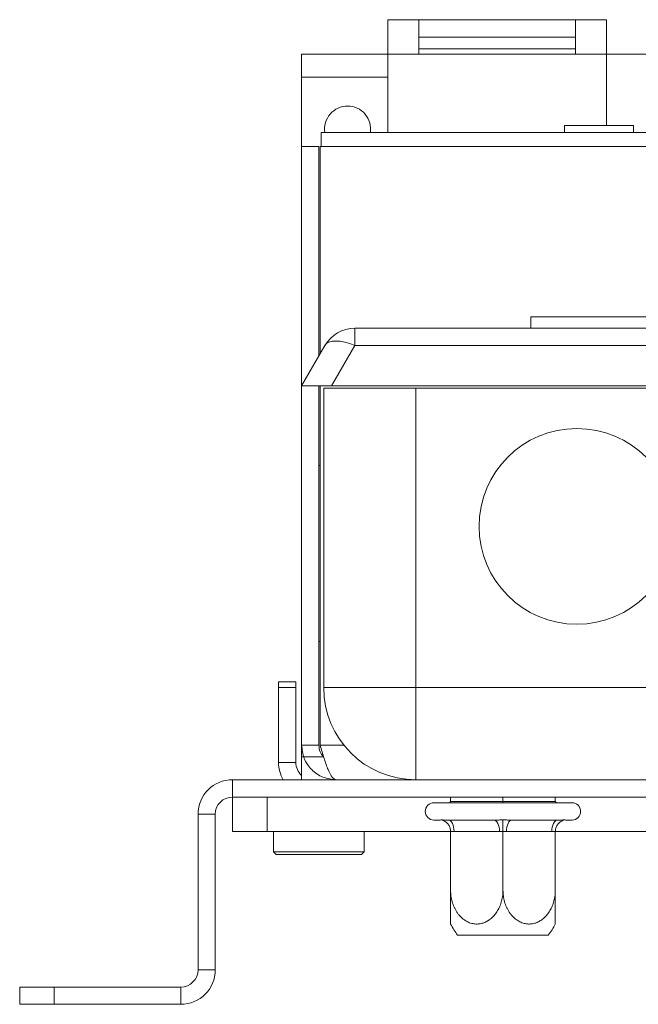
# Model space of a CAD drawing. Units: millimetres. Extents: x 80 to 5414, y 51 to 4127.
# Drawn here: x 4639 to 4722, y 1988 to 2120 of the extents above; entities that cross this region are included whole.
import ezdxf

# ---------------------------------------------------------------- set-up
doc = ezdxf.new("R2010")
doc.units = ezdxf.units.MM
doc.header["$LTSCALE"] = 20

msp = doc.modelspace()

# ---------------------------------------------------------------- linework, layer by layer
at = {"color": 7, "linetype": 'Continuous', "lineweight": 15}
for p, q in [((4692.4467455, 2119.707504), (4688.2928993, 2119.707504)), ((4688.2928993, 2119.707504), (4688.2928993, 2115.0921194)), ((4692.4467455, 2115.0921194), (4692.4467455, 2119.707504)), ((4713.3698224, 2119.6962611), (4692.4467455, 2119.6962611)), ((4717.5236685, 2119.707504), (4713.3698224, 2119.707504)), ((4713.3698224, 2119.707504), (4713.3698224, 2115.0921194)), ((4717.5236685, 2115.0921194), (4717.5236685, 2119.707504)), ((4713.3698224, 2117.3941902), (4692.4467455, 2117.3941902)), ((4713.3698224, 2115.8077248), (4692.4467455, 2115.8077248)), ((4676.7544378, 2115.0921194), (4676.7544378, 2112.0151963)), ((4688.2928993, 2115.0921194), (4676.7544378, 2115.0921194)), ((4688.2928993, 2115.0921194), (4692.4467455, 2115.0921194)), ((4688.2928993, 2104.6305809), (4688.2928993, 2115.0921194)), ((4692.4467455, 2115.0921194), (4713.3698224, 2115.0921194)), ((4713.3698224, 2115.0921194), (4717.5236685, 2115.0921194)), ((4799.8313608, 2115.0921194), (4717.5236685, 2115.0921194)), ((4717.5236685, 2115.0921194), (4717.5236685, 2105.5738862)), ((4676.7544378, 2112.0151963), (4688.2928993, 2112.0151963)), ((4676.7544378, 2112.0151963), (4676.7544378, 2102.784427)), ((4679.3698224, 2104.6305809), (4679.3698224, 2102.784427)), ((4679.3698224, 2104.6305809), (4829.5236685, 2104.6305809)), ((4721.143932, 2105.5738862), (4711.9131628, 2105.5738862)), ((4711.9131628, 2104.6122957), (4711.9131628, 2105.5738858)), ((4721.143932, 2104.6122957), (4721.143932, 2105.5738858)), ((4676.7544378, 2102.784427), (4676.7544378, 2022.784427)), ((4679.0621301, 2102.784427), (4676.7544378, 2102.784427)), ((4679.0621301, 2102.784427), (4679.0621301, 2074.7814674)), ((4679.2159762, 2102.784427), (4679.2159762, 2075.0479367)), ((4679.2159762, 2102.784427), (4817.3698224, 2102.784427)), ((4707.4046681, 2080.0151963), (4707.4046681, 2078.4767347)), ((4707.4046681, 2080.0151963), (4750.4815912, 2080.0151963)), ((4683.8602872, 2076.1690424), (4683.8602872, 2078.4767347)), ((4683.8602872, 2078.4767347), (4829.4105875, 2078.4767347)), ((4676.7544378, 2070.784427), (4679.8632469, 2076.1690424)), ((4683.8602872, 2076.1690424), (4680.7514781, 2070.784427)), ((4829.4105875, 2076.1690424), (4683.8602872, 2076.1690424)), ((4680.7514781, 2070.784427), (4676.7544378, 2070.784427)), ((4679.0621301, 2070.784427), (4679.0621301, 2022.784427)), ((4679.2159762, 2070.784427), (4679.2159762, 2022.784427)), ((4679.7123604, 2030.4767347), (4679.7123604, 2070.4767347)), ((4679.7123604, 2070.4767347), (4692.0200527, 2070.4767347)), ((4832.5193966, 2070.784427), (4680.7514781, 2070.784427)), ((4692.0200527, 2070.4767347), (4692.0200527, 2030.4767347)), ((4692.0200527, 2070.4767347), (4821.250822, 2070.4767347)), ((4679.2159762, 2060.1690424), (4679.0621301, 2060.1690424)), ((4679.0621301, 2036.6305809), (4679.2159762, 2036.6305809)), ((4673.6775147, 2031.2459655), (4675.985207, 2031.2459655)), ((4673.6775147, 2030.4767347), (4673.6775147, 2031.2459655)), ((4675.985207, 2031.2459655), (4675.985207, 2030.4767347)), ((4673.6775147, 2020.4767347), (4673.6775147, 2030.4767347)), ((4675.985207, 2030.4767347), (4673.6775147, 2030.4767347)), ((4675.985207, 2020.4767347), (4675.985207, 2030.4767347)), ((4692.0200527, 2030.4767347), (4679.7123604, 2030.4767347)), ((4692.0200527, 2018.1690424), (4692.0200527, 2030.4767347)), ((4692.0200527, 2030.4767347), (4821.250822, 2030.4767347)), ((4676.7544378, 2022.784427), (4676.7544378, 2021.2459655)), ((4679.0621301, 2022.784427), (4676.7544378, 2022.784427)), ((4675.985207, 2020.4767347), (4673.6775147, 2020.4767347)), ((4676.7544378, 2021.2459655), (4676.7544378, 2018.1690424)), ((4679.6724202, 2021.2459655), (4676.7544378, 2021.2459655)), ((4667.5236685, 2018.1690424), (4667.5236685, 2015.8613501)), ((4898.2928993, 2018.1690424), (4667.5236685, 2018.1690424)), ((4667.5236685, 2011.2459655), (4667.5236685, 2015.8613501)), ((4898.2928993, 2015.8613501), (4667.5236685, 2015.8613501)), ((4672.1390531, 2015.8613501), (4672.1390531, 2011.2459655)), ((4696.6775147, 2015.2459655), (4696.5236685, 2015.0921194)), ((4696.6775147, 2015.8613501), (4696.6775147, 2015.2459655)), ((4696.6775147, 2015.2459655), (4703.6775147, 2015.2459655)), ((4703.6775147, 2015.8613501), (4703.6775147, 2015.2459655)), ((4703.6775147, 2015.2459655), (4703.6775147, 2015.0921194)), ((4703.6775147, 2015.2459655), (4710.6775147, 2015.2459655)), ((4710.6775147, 2015.8613501), (4710.6775147, 2015.2459655)), ((4710.8313608, 2015.0921194), (4710.6775147, 2015.2459655)), ((4694.4467466, 2015.0921194), (4712.9082839, 2015.0921194)), ((4662.9082839, 1992.784427), (4662.9082839, 2013.5536578)), ((4665.2159762, 2013.5536578), (4662.9082839, 2013.5536578)), ((4665.2159762, 1992.784427), (4665.2159762, 2013.5536578)), ((4694.4467455, 2012.784427), (4695.1390531, 2012.784427)), ((4696.3707962, 2012.784427), (4702.4457716, 2012.784427)), ((4704.9092578, 2012.784427), (4710.9842331, 2012.784427)), ((4712.2159762, 2012.784427), (4712.9082839, 2012.784427)), ((4672.1390531, 2011.2459655), (4667.5236685, 2011.2459655)), ((4696.6775147, 2011.2459655), (4672.1390531, 2011.2459655)), ((4673.0082839, 2011.2459655), (4673.0082839, 2008.5322732)), ((4685.1159762, 2008.5322732), (4685.1159762, 2011.2459655)), ((4696.6775147, 2011.2546323), (4696.6775147, 2003.3998117)), ((4697.140027, 2011.2459655), (4696.6775147, 2011.2546323)), ((4703.2150024, 2011.2459655), (4697.140027, 2011.2459655)), ((4703.6775147, 2011.2546323), (4703.2150024, 2011.2459655)), ((4704.140027, 2011.2459655), (4703.6775147, 2011.2546323)), ((4703.6775147, 2011.2546323), (4703.6775147, 2003.3998117)), ((4710.2150024, 2011.2459655), (4704.140027, 2011.2459655)), ((4710.6775147, 2011.2546323), (4710.2150024, 2011.2459655)), ((4710.6775147, 2011.2546323), (4710.6775147, 2003.3998117)), ((4725.7892835, 2011.2459655), (4710.6775147, 2011.2459655)), ((4673.0082839, 2008.5322732), (4673.3715147, 2008.1690424)), ((4685.1159238, 2008.5322732), (4673.0082839, 2008.5322732)), ((4684.7526962, 2008.1690424), (4673.3715147, 2008.1690424)), ((4684.7527455, 2008.1690424), (4685.1159762, 2008.5322732)), ((4709.7396925, 1997.3998117), (4697.6153369, 1997.3998117)), ((4662.9082839, 1992.784427), (4665.2159762, 1992.784427)), ((4639.0621301, 1988.1690424), (4639.0621301, 1990.4767347)), ((4639.0621301, 1990.4767347), (4643.6775147, 1990.4767347)), ((4643.6775147, 1990.4767347), (4643.6775147, 1988.1690424)), ((4660.6005916, 1990.4767347), (4643.6775147, 1990.4767347)), ((4660.6005916, 1990.4767347), (4660.6005916, 1988.1690424)), ((4643.6775147, 1988.1690424), (4639.0621301, 1988.1690424)), ((4660.6005916, 1988.1690424), (4643.6775147, 1988.1690424))]:
    msp.add_line(p, q, dxfattribs=at)
at = {"color": 8, "linetype": 'Continuous', "lineweight": 15}
msp.add_line((4679.2159762, 2022.784427), (4682.4123635, 2022.784427), dxfattribs=at)
at = {"color": 7, "linetype": 'Continuous', "lineweight": 15, "flags": 128}
for points in [[(4679.8632469, 2076.1690424), (4680.0866526, 2076.4309802), (4680.4122709, 2076.6233171), (4680.8312822, 2076.7408433), (4681.332337, 2076.7803757), (4681.9018638, 2076.7408433), (4682.5244365, 2076.6233171), (4683.1831919, 2076.4309802), (4683.8602872, 2076.1690424)], [(4697.140027, 2011.2459655), (4697.1252465, 2011.5461045), (4697.0814728, 2011.8347092), (4697.0103883, 2012.1006889), (4696.9147245, 2012.3338221), (4696.798158, 2012.5251495), (4696.6651681, 2012.6673186), (4696.5208657, 2012.7548659), (4696.3707962, 2012.784427)], [(4703.2150024, 2011.2459655), (4703.2002218, 2011.5461045), (4703.1564482, 2011.8347092), (4703.0853636, 2012.1006889), (4702.9896999, 2012.3338221), (4702.8731333, 2012.5251495), (4702.7401435, 2012.6673186), (4702.5958411, 2012.7548659), (4702.4457716, 2012.784427)], [(4704.9092578, 2012.784427), (4704.7591883, 2012.7548659), (4704.6148859, 2012.6673186), (4704.4818961, 2012.5251495), (4704.3653295, 2012.3338221), (4704.2696658, 2012.1006889), (4704.1985812, 2011.8347092), (4704.1548076, 2011.5461045), (4704.140027, 2011.2459655)], [(4710.9842331, 2012.784427), (4710.8341637, 2012.7548659), (4710.6898613, 2012.6673186), (4710.5568714, 2012.5251495), (4710.4403048, 2012.3338221), (4710.3446411, 2012.1006889), (4710.2735566, 2011.8347092), (4710.2297829, 2011.5461045), (4710.2150024, 2011.2459655)]]:
    msp.add_lwpolyline(points, dxfattribs=at)
at = {"color": 7, "linetype": 'Continuous', "lineweight": 15}
msp.add_circle((4713.5585143, 2052.0151963), 13.0769231, dxfattribs=at)
for centre, radius, start, end in [((4682.9082839, 2105.0921194), 3.0769231, 90, 188.626926559), ((4682.9082839, 2105.0921194), 3.0769231, 351.373073441, 90), ((4683.8602872, 2073.8613501), 4.6153846, 90, 150), ((4692.0200527, 2030.4767347), 12.3076923, 180, 270), ((4678.2928993, 2020.4767347), 4.6153846, 180, 210), ((4678.2928993, 2020.4767347), 2.3076923, 180, 228.189685104), ((4667.5236685, 2013.5536578), 4.6153846, 90, 180), ((4667.5236685, 2013.5536578), 2.3076923, 90, 180), ((4694.4467455, 2013.9382732), 1.1538462, 90, 270), ((4712.9082839, 2013.9382732), 1.1538462, 270, 90), ((4705.5126638, 2003.3998117), 9.9180528, 207.042497539, 217.225780404), ((4701.8423656, 2003.3998117), 9.9180528, 322.774219596, 332.9489979), ((4660.6005916, 1992.784427), 4.6153846, 270, 0), ((4660.6005916, 1992.784427), 2.3076923, 270, 0)]:
    msp.add_arc(centre, radius, start, end, dxfattribs=at)
for points in [[(4681.3698224, 2018.1690424), (4680.765036, 2018.2384189), (4679.5554633, 2018.3771719), (4678.0298713, 2019.444476), (4676.9625672, 2020.970068), (4676.8238143, 2022.1796407), (4676.7544378, 2022.784427)], [(4679.2159762, 2022.784427), (4679.3954634, 2022.1796407), (4679.7544378, 2020.970068), (4680.2928993, 2019.444476), (4680.8313608, 2018.3771719), (4681.1903352, 2018.2384189), (4681.3698224, 2018.1690424)]]:
    msp.add_open_spline(points, degree=3, dxfattribs=at)
for points, knots in [([(4679.6756808, 2021.2459655), (4679.507615, 2021.4552588), (4679.1475503, 2021.9036493), (4679.0918379, 2022.4781066), (4679.0621301, 2022.784427)], [0, 0, 0, 0, 0.4667655515, 1, 1, 1, 1]), ([(4695.1390531, 2012.784427), (4695.1864737, 2012.7850391), (4695.2813897, 2012.7862641), (4695.3938523, 2012.8062942), (4695.4501279, 2012.8163172)], [0, 0, 0, 0, 0.49960576292, 1, 1, 1, 1]), ([(4695.4501279, 2012.8163172), (4695.6001889, 2012.8063071), (4695.9005792, 2012.7862691), (4696.2139639, 2012.7850414), (4696.3707962, 2012.784427)], [0, 0, 0, 0, 0.4995534205, 1, 1, 1, 1]), ([(4696.6775147, 2011.2546323), (4696.6630157, 2011.4135817), (4696.6340575, 2011.7310459), (4696.4144532, 2012.1598365), (4696.0814704, 2012.5229121), (4695.7384808, 2012.7220923), (4695.5141182, 2012.7984672), (4695.4527732, 2012.8155793), (4695.4501279, 2012.8163172)], [0, 0, 0, 0, 0.2095326698, 0.4184925732, 0.6424952062, 0.9034900905, 0.9958384204, 1, 1, 1, 1]), ([(4702.4457716, 2012.784427), (4702.6497629, 2012.7850391), (4703.0580673, 2012.7862641), (4703.4709237, 2012.8062942), (4703.6775147, 2012.8163172)], [0, 0, 0, 0, 0.4996057629, 1, 1, 1, 1]), ([(4703.6775147, 2012.8163172), (4703.8837588, 2012.8063071), (4704.2966158, 2012.7862691), (4704.7049222, 2012.7850414), (4704.9092578, 2012.784427)], [0, 0, 0, 0, 0.4995534205, 1, 1, 1, 1]), ([(4703.6775147, 2011.2546323), (4703.6775147, 2011.4135817), (4703.6775147, 2011.7310459), (4703.6775147, 2012.1598365), (4703.6775147, 2012.5229121), (4703.6775147, 2012.7220923), (4703.6775147, 2012.7984672), (4703.6775147, 2012.8155793), (4703.6775147, 2012.8163172)], [0, 0, 0, 0, 0.2095326698, 0.4184925732, 0.6424952062, 0.9034900905, 0.9958384204, 1, 1, 1, 1]), ([(4711.9049014, 2012.8163172), (4711.9022562, 2012.8155793), (4711.8409112, 2012.7984672), (4711.6165486, 2012.7220923), (4711.2735589, 2012.5229121), (4710.9405762, 2012.1598365), (4710.7209719, 2011.7310459), (4710.6920136, 2011.4135817), (4710.6775147, 2011.2546323)], [0, 0, 0, 0, 0.0041615796, 0.0965099095, 0.3575047938, 0.5815074268, 0.7904673302, 1, 1, 1, 1]), ([(4710.9842331, 2012.784427), (4711.1408038, 2012.7850391), (4711.4541923, 2012.7862641), (4711.7545861, 2012.8062942), (4711.9049014, 2012.8163172)], [0, 0, 0, 0, 0.49960576292, 1, 1, 1, 1]), ([(4711.9049014, 2012.8163172), (4711.9610845, 2012.8063071), (4712.0735512, 2012.7862691), (4712.168473, 2012.7850414), (4712.2159762, 2012.784427)], [0, 0, 0, 0, 0.4995534205, 1, 1, 1, 1]), ([(4696.6775146, 1998.8935242), (4696.6775147, 1998.8961316), (4696.6775147, 1998.9013943), (4696.6775147, 1998.9442091), (4696.6775147, 1999.0134336), (4696.6775147, 1999.1102314), (4696.6775147, 1999.2314114), (4696.6775147, 1999.3755809), (4696.6775147, 1999.5438468), (4696.6775147, 1999.7353155), (4696.6775147, 1999.9478463), (4696.6775147, 2000.180901), (4696.6775147, 2000.4332037), (4696.6775147, 2000.7096878), (4696.6775147, 2001.009048), (4696.6775147, 2001.3319004), (4696.6775147, 2001.6700613), (4696.6775147, 2002.3439187), (4696.6775147, 2002.9338461), (4696.6775147, 2003.3998117)], [0, 0, 0, 0, 0.0460189306, 0.0928832672, 0.1408616783, 0.1892161678, 0.2357187156, 0.2825368617, 0.3303064093, 0.3783855677, 0.4267724399, 0.4754486871, 0.5249915871, 0.5748158143, 0.6283932311, 0.6822973145, 0.7371931183, 0.79241689, 1, 1, 1, 1]), ([(4696.6775147, 2003.3998117), (4696.6799719, 2003.2723964), (4696.6849011, 2003.016799), (4696.7250826, 2002.6328973), (4696.790114, 2002.2497181), (4696.8819133, 2001.8745354), (4696.9986338, 2001.5112643), (4697.1401188, 2001.1604367), (4697.3082348, 2000.8204415), (4697.5013935, 2000.4977536), (4697.7177192, 2000.1965119), (4697.9574133, 1999.9176151), (4698.2225065, 1999.6620706), (4698.4983313, 1999.4454974), (4698.7791752, 1999.2675464), (4699.0608264, 1999.1260758), (4699.3573272, 1999.0145046), (4699.7384886, 1998.9177129), (4700.1178592, 1998.8832019), (4700.4840502, 1998.906141), (4700.8386628, 1998.9653809), (4701.2663286, 1999.102674), (4701.7478891, 1999.3597312), (4702.1974182, 1999.7078755), (4702.5384249, 2000.0702178), (4702.7882226, 2000.4029394), (4702.9655783, 2000.6797082), (4703.1257252, 2000.9741237), (4703.2703428, 2001.2905781), (4703.3969518, 2001.6283741), (4703.5035424, 2001.9872477), (4703.5856793, 2002.3585257), (4703.6591603, 2002.8294287), (4703.6704145, 2003.1791652), (4703.6775147, 2003.3998117)], [0, 0, 0, 0, 0.0284796335, 0.0571306589, 0.086323447, 0.1157052675, 0.1441916597, 0.1728625179, 0.2021325208, 0.2316187229, 0.2604512676, 0.2895129984, 0.3193446878, 0.3494643733, 0.3754739746, 0.4019383309, 0.4286418885, 0.4558490891, 0.5025522849, 0.5262958493, 0.5504225208, 0.5949376664, 0.6403440574, 0.6868110505, 0.7341177084, 0.7594952577, 0.785179226, 0.8110140973, 0.8371528875, 0.8651008678, 0.8932229799, 0.9218790665, 0.950714025, 1, 1, 1, 1]), ([(4703.6775147, 2003.3998117), (4703.6799719, 2003.2723964), (4703.6849011, 2003.016799), (4703.7250826, 2002.6328973), (4703.790114, 2002.2497181), (4703.8819133, 2001.8745354), (4703.9986338, 2001.5112643), (4704.1401188, 2001.1604367), (4704.3082348, 2000.8204415), (4704.5013935, 2000.4977536), (4704.7177192, 2000.1965119), (4704.9574133, 1999.9176151), (4705.2225065, 1999.6620706), (4705.4983313, 1999.4454974), (4705.7791752, 1999.2675464), (4706.0608264, 1999.1260758), (4706.3573272, 1999.0145046), (4706.7384886, 1998.9177129), (4707.1178592, 1998.8832019), (4707.4840502, 1998.906141), (4707.8386628, 1998.9653809), (4708.2663286, 1999.102674), (4708.7478891, 1999.3597312), (4709.1974182, 1999.7078755), (4709.5384249, 2000.0702178), (4709.7882226, 2000.4029394), (4709.9655783, 2000.6797082), (4710.1257252, 2000.9741237), (4710.2703428, 2001.2905781), (4710.3969518, 2001.6283741), (4710.5035424, 2001.9872477), (4710.5856793, 2002.3585257), (4710.6591603, 2002.8294287), (4710.6704145, 2003.1791652), (4710.6775147, 2003.3998117)], [0, 0, 0, 0, 0.0284796335, 0.0571306589, 0.086323447, 0.1157052675, 0.1441916597, 0.1728625179, 0.2021325208, 0.2316187229, 0.2604512676, 0.2895129984, 0.3193446878, 0.3494643733, 0.3754739746, 0.4019383309, 0.4286418885, 0.4558490891, 0.5025522849, 0.5262958493, 0.5504225208, 0.5949376664, 0.6403440574, 0.6868110504, 0.7341177084, 0.7594952577, 0.785179226, 0.8110140973, 0.8371528875, 0.8651008678, 0.8932229799, 0.9218790665, 0.950714025, 1, 1, 1, 1]), ([(4710.6775147, 2003.3998117), (4710.6775147, 2003.2857118), (4710.6775147, 2003.0569627), (4710.6775147, 2002.5973169), (4710.6775147, 2001.9878919), (4710.6775147, 2001.2486244), (4710.6775147, 2000.6588196), (4710.6775147, 2000.2368916), (4710.6775147, 1999.9530896), (4710.6775147, 1999.6924483), (4710.6775147, 1999.4709287), (4710.6775147, 1999.2888), (4710.6775147, 1999.1426433), (4710.6775147, 1999.026593), (4710.6775147, 1998.9467452), (4710.6775147, 1998.9049613), (4710.6775147, 1998.8887431), (4710.6775147, 1998.8934569), (4710.6775147, 1998.8934951)], [0, 0, 0, 0, 0.0509948724, 0.1022352019, 0.2064499588, 0.3285098804, 0.454438361, 0.5123886184, 0.570800681, 0.6307641131, 0.691307809, 0.7435236034, 0.7961720746, 0.8502646959, 0.9048895887, 0.9520645774, 0.9996119726, 1, 1, 1, 1])]:
    msp.add_open_spline(points, degree=3, knots=knots, dxfattribs=at)

doc.saveas('drawing.dxf')
